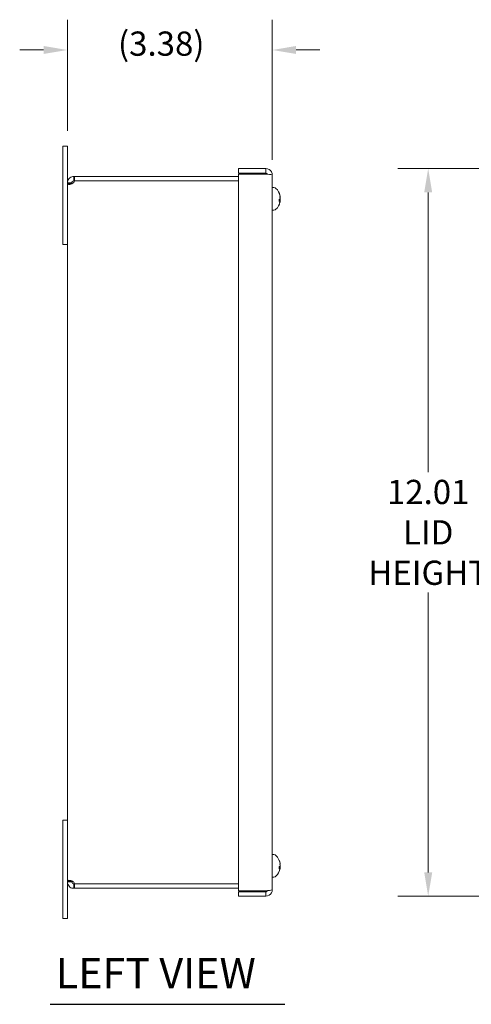
# Model space of a CAD drawing. Units: inches. Extents: x 3 to 65.9, y 4.1 to 40.2.
# Drawn here: x 3 to 10.5, y 19.9 to 36.2 of the extents above; entities that cross this region are included whole.
import ezdxf

# ---------------------------------------------------------------- set-up
doc = ezdxf.new("R2010")
doc.units = ezdxf.units.IN
doc.header["$LTSCALE"] = 4
doc.header["$MEASUREMENT"] = 0
for name, color, linetype, lineweight in [('Dimension (ANSI)', 7, 'Continuous', 13), ('Symbol (ANSI)', 7, 'Continuous', 18), ('Visible (ANSI)', 7, 'Continuous', 13)]:
    doc.layers.add(name, color=color, linetype=linetype, lineweight=lineweight)
doc.styles.add('Note Text (ANSI)', font='RomanS.shx')
doc.styles.add('Text Style165', font='RomanS.shx')
doc.dimstyles.new('Default (ANSI)', dxfattribs={"dimscale": 4, "dimtxt": 0.1, "dimasz": 0.098425, "dimexe": 0.125, "dimexo": 0.0625, "dimgap": 0.031496, "dimtad": 0, "dimtih": 1, "dimtoh": 1, "dimdec": 3, "dimrnd": 1e-08, "dimzin": 0, "dimdsep": 46, "dimtxsty": 'Note Text (ANSI)', "dimcen": 0.09, "dimdle": 0.393701, "dimclrd": 256, "dimclre": 256, "dimclrt": 256, "dimadec": 0, "dimazin": 1, "dimtfac": 1, "dimtofl": 0, "dimtmove": 0, "dimatfit": 3, "dimfxl": 1, "dimtolj": 1, "dimtzin": 4, "dimlwd": -1, "dimlwe": -1, "dimarcsym": 0})

# ---------------------------------------------------------------- blocks, each defined once
blk = doc.blocks.new('*D12')
at = {"layer": 'Defpoints', "color": 0, "transparency": 16777216}
for p in [(3.83, 35.657), (3.83, 34.07), (7.214, 33.594)]:
    blk.add_point(p, dxfattribs=at)
at = {"layer": 'Dimension (ANSI)', "transparency": 16777216}
for p, q in [((3.83, 34.32), (3.83, 36.157)), ((7.214, 33.844), (7.214, 36.157)), ((3.436, 35.657), (3.042, 35.657)), ((7.607, 35.657), (8.001, 35.657))]:
    blk.add_line(p, q, dxfattribs=at)
for points in [[(3.436, 35.723), (3.436, 35.591), (3.83, 35.657)], [(7.607, 35.723), (7.607, 35.591), (7.214, 35.657)]]:
    blk.add_solid(points, dxfattribs=at)
at = {"layer": 'Dimension (ANSI)', "transparency": 16777216, "insert": (4.665, 35.962), "char_height": 0.4, "attachment_point": 1, "style": 'Note Text (ANSI)'}
blk.add_mtext('\\A1;(3.38)', dxfattribs=at)
blk = doc.blocks.new('*D24')
at = {"layer": 'Defpoints', "color": 0, "transparency": 16777216}
for p in [(9.788, 33.7), (13.663, 33.7), (13.663, 21.69)]:
    blk.add_point(p, dxfattribs=at)
at = {"layer": 'Dimension (ANSI)', "transparency": 16777216}
for p, q in [((13.413, 33.7), (9.288, 33.7)), ((9.788, 33.306), (9.788, 28.689)), ((9.788, 22.083), (9.788, 26.7)), ((13.413, 21.69), (9.288, 21.69))]:
    blk.add_line(p, q, dxfattribs=at)
for points in [[(9.722, 33.306), (9.854, 33.306), (9.788, 33.7)], [(9.722, 22.083), (9.854, 22.083), (9.788, 21.69)]]:
    blk.add_solid(points, dxfattribs=at)
at = {"layer": 'Dimension (ANSI)', "transparency": 16777216, "insert": (9.788, 27.695), "char_height": 0.4, "attachment_point": 5, "style": 'Note Text (ANSI)'}
blk.add_mtext('\\A1;\\fRomanS|b0|i0;\\H0.4000;12.01\\P\\fRomanS|b0|i0;\\H0.4000;LID\\P\\fRomanS|b0|i0;\\H0.4000;HEIGHT', dxfattribs=at)

msp = doc.modelspace()

# ---------------------------------------------------------------- linework, layer by layer
at = {"layer": 'Symbol (ANSI)', "lineweight": 30}
msp.add_line((3.543, 19.905), (7.423, 19.905), dxfattribs=at)
at = {"layer": 'Visible (ANSI)'}
for p, q in [((3.756, 33.695), (3.756, 34.07)), ((3.83, 34.07), (3.756, 34.07)), ((3.83, 34.07), (3.83, 33.695)), ((3.756, 33.695), (3.756, 32.445)), ((3.83, 33.464), (3.83, 33.695)), ((6.654, 33.626), (6.654, 33.7)), ((6.654, 33.7), (7.108, 33.7)), ((7.108, 33.626), (7.108, 33.7)), ((3.935, 33.57), (3.946, 33.57)), ((3.935, 33.57), (3.935, 33.528)), ((3.935, 33.528), (3.935, 33.496)), ((3.946, 33.496), (3.935, 33.496)), ((6.654, 33.57), (3.946, 33.57)), ((3.946, 33.57), (3.946, 33.496)), ((3.946, 33.496), (6.654, 33.496)), ((3.946, 33.495), (6.654, 33.495)), ((7.108, 33.626), (6.654, 33.626)), ((6.654, 33.61), (7.108, 33.61)), ((6.654, 21.78), (6.654, 33.61)), ((7.214, 33.594), (7.214, 21.795)), ((3.904, 33.464), (3.83, 33.464)), ((3.83, 33.45), (3.83, 33.464)), ((3.904, 33.45), (3.83, 33.45)), ((3.83, 21.939), (3.83, 33.45)), ((3.904, 33.464), (3.904, 33.45)), ((7.24, 33.386), (7.214, 33.386)), ((7.328, 33.284), (7.328, 33.292)), ((7.328, 33.159), (7.328, 33.194)), ((7.343, 33.176), (7.328, 33.178)), ((7.343, 33.223), (7.341, 33.223)), ((7.344, 33.236), (7.343, 33.236)), ((7.344, 33.163), (7.343, 33.163)), ((7.24, 33.013), (7.214, 33.013)), ((3.83, 32.445), (3.756, 32.445)), ((3.83, 22.945), (3.756, 22.945)), ((3.756, 22.945), (3.756, 21.695)), ((7.24, 22.376), (7.214, 22.376)), ((7.328, 22.271), (7.328, 22.281)), ((7.328, 22.144), (7.328, 22.179)), ((7.343, 22.164), (7.328, 22.166)), ((7.344, 22.227), (7.342, 22.227)), ((7.344, 22.152), (7.343, 22.153)), ((7.24, 22.003), (7.214, 22.003)), ((3.904, 21.939), (3.83, 21.939)), ((3.83, 21.925), (3.83, 21.939)), ((3.904, 21.925), (3.83, 21.925)), ((3.83, 21.695), (3.83, 21.925)), ((3.904, 21.939), (3.904, 21.925)), ((3.935, 21.894), (3.935, 21.861)), ((3.935, 21.894), (3.946, 21.894)), ((3.935, 21.861), (3.935, 21.82)), ((3.946, 21.82), (3.935, 21.82)), ((6.654, 21.894), (3.946, 21.894)), ((3.946, 21.894), (3.946, 21.82)), ((3.946, 21.894), (6.654, 21.894)), ((3.946, 21.82), (6.654, 21.82)), ((7.108, 21.78), (6.654, 21.78)), ((3.756, 21.32), (3.756, 21.695)), ((3.83, 21.695), (3.83, 21.32)), ((6.654, 21.764), (6.654, 21.69)), ((7.108, 21.764), (6.654, 21.764)), ((6.654, 21.69), (7.108, 21.69)), ((7.108, 21.764), (7.108, 21.69)), ((3.756, 21.32), (3.83, 21.32))]:
    msp.add_line(p, q, dxfattribs=at)
for centre, radius, start, end in [((3.877, 33.506), 0.07, 326.3259, 350.598), ((7.24, 33.338), 0.0485, 45.3602, 90), ((7.104, 33.2), 0.242, 12.5821, 45.3602), ((7.24, 33.062), 0.0485, 270, 314.6398), ((7.104, 33.2), 0.242, 314.6398, 347.4179), ((7.24, 22.328), 0.0485, 45.3602, 90), ((7.104, 22.19), 0.242, 10.2242, 45.3602), ((7.104, 22.19), 0.242, 314.6398, 349.7758), ((7.24, 22.052), 0.0485, 270, 314.6398), ((3.877, 21.883), 0.07, 9.402, 33.6741)]:
    msp.add_arc(centre, radius, start, end, dxfattribs=at)
for centre, major_axis, ratio, start_param, end_param in [((7.106, 33.198), (0.189, 0.151), 0.990249, 5.811016, 6.016667), ((7.106, 33.205), (0.236, -0.052), 0.914668, 0.398299, 0.60395), ((7.106, 33.185), (0.241, 0.021), 0.108674, 5.868964, 6.074615), ((7.106, 33.213), (0.241, -0.023), 0.394698, 5.91612, 6.121771), ((7.367, 33.181), (0.0634, 0.0092), 0.085653, 1.943692, 2.227852), ((7.367, 33.168), (-0.0634, 0.0101), 0.064404, 5.230873, 5.392222), ((7.11, 33.227), (0.235, -0.05), 0.562616, 0.286486, 0.425697), ((7.11, 33.169), (0.236, 0.046), 0.42483, 0.083356, 0.222568), ((7.11, 33.185), (0.222, 0.091), 0.888463, 5.629428, 5.76864), ((7.11, 33.219), (0.229, -0.071), 0.808276, 6.222255, 6.361467), ((7.367, 33.231), (-0.0634, -0.0101), 0.064404, 1.139364, 1.175123), ((7.106, 33.214), (0.241, -0.021), 0.108674, 0.208571, 0.228251), ((7.11, 33.172), (0.235, 0.05), 0.562616, 5.951208, 5.996699), ((7.11, 33.214), (0.222, -0.091), 0.888463, 0.514546, 0.515924), ((7.367, 33.239), (-0.0634, 0.0049), 0.137304, 1.195688, 1.196057), ((7.367, 33.168), (-0.0634, 0.0101), 0.064404, 5.108062, 5.110192), ((7.367, 33.153), (0.0634, -0.0065), 0.124367, 1.968907, 1.981808), ((7.106, 33.201), (0.189, -0.151), 0.990249, 0.452489, 0.47217), ((7.106, 22.187), (0.214, 0.114), 0.982636, 6.000427, 6.206078), ((7.106, 22.196), (0.237, -0.046), 0.891202, 0.371753, 0.577404), ((7.106, 22.175), (0.241, 0.021), 0.163798, 5.864001, 6.069652), ((7.106, 22.203), (0.241, -0.024), 0.445154, 5.922035, 6.127686), ((7.367, 22.174), (0.0634, 0.0096), 0.078527, 1.944318, 2.228478), ((7.367, 22.161), (-0.0634, 0.0104), 0.056713, 5.107052, 5.391212), ((7.11, 22.218), (0.235, -0.049), 0.516606, 0.272788, 0.411999), ((7.11, 22.158), (0.236, 0.045), 0.374558, 0.094908, 0.234119), ((7.11, 22.177), (0.218, 0.101), 0.910798, 5.578234, 5.717445), ((7.11, 22.207), (0.227, -0.076), 0.83843, 6.252474, 6.391686), ((7.367, 22.219), (-0.0634, -0.0104), 0.056713, 1.135911, 1.176133), ((7.11, 22.161), (0.235, 0.049), 0.516606, 5.958502, 6.010398), ((7.11, 22.202), (0.218, -0.101), 0.910798, 0.56574, 0.579603), ((7.367, 22.23), (-0.0634, 0.0043), 0.140939, 1.18903, 1.195056), ((7.367, 22.142), (0.0634, -0.006), 0.129212, 1.968337, 1.979668)]:
    msp.add_ellipse(centre, major_axis=major_axis, ratio=ratio, start_param=start_param, end_param=end_param, dxfattribs=at)
for points, knots in [([(7.108, 33.7), (7.145, 33.7), (7.182, 33.678), (7.2, 33.646), (7.209, 33.63), (7.214, 33.612), (7.214, 33.594)], [-1, -1, -1, -1, -0.327519, -0.327519, -0.327519, 0, 0, 0, 0]), ([(3.83, 33.464), (3.83, 33.485), (3.838, 33.512), (3.855, 33.532), (3.873, 33.554), (3.899, 33.565), (3.919, 33.568), (3.925, 33.569), (3.93, 33.57), (3.935, 33.57)], [2.498481, 2.498481, 2.498481, 2.498481, 3.184, 3.184, 3.184, 3.908225, 3.908225, 3.908225, 4.124665, 4.124665, 4.124665, 4.124665]), ([(3.935, 33.496), (3.929, 33.496), (3.917, 33.492), (3.91, 33.483), (3.906, 33.478), (3.904, 33.47), (3.904, 33.464)], [2.15852, 2.15852, 2.15852, 2.15852, 3.140397, 3.140397, 3.140397, 3.784704, 3.784704, 3.784704, 3.784704]), ([(7.137, 33.607), (7.132, 33.616), (7.123, 33.624), (7.113, 33.625), (7.111, 33.625), (7.11, 33.626), (7.108, 33.626)], [0.2637058, 0.2637058, 0.2637058, 0.2637058, 0.9110099, 0.9110099, 0.9110099, 1, 1, 1, 1]), ([(3.935, 33.468), (3.919, 33.453), (3.894, 33.443), (3.872, 33.439), (3.852, 33.435), (3.836, 33.436), (3.832, 33.443), (3.83, 33.445), (3.83, 33.447), (3.83, 33.45)], [0.587724, 0.587724, 0.587724, 0.587724, 1.315256, 1.315256, 1.315256, 2.00308, 2.00308, 2.00308, 2.213908, 2.213908, 2.213908, 2.213908]), ([(7.327, 33.295), (7.327, 33.295), (7.327, 33.295), (7.328, 33.294), (7.328, 33.293), (7.328, 33.292)], [0.02298942, 0.02298942, 0.02298942, 0.02298942, 0.023242141, 0.023242141, 0.030959567, 0.030959567, 0.030959567, 0.030959567]), ([(7.328, 33.159), (7.328, 33.158), (7.328, 33.158), (7.327, 33.158), (7.327, 33.158), (7.327, 33.158)], [0.092714574, 0.092714574, 0.092714574, 0.092714574, 0.100431999, 0.100431999, 0.100684721, 0.100684721, 0.100684721, 0.100684721]), ([(7.344, 33.236), (7.344, 33.236), (7.344, 33.236), (7.344, 33.236), (7.344, 33.237), (7.343, 33.239), (7.343, 33.24), (7.343, 33.243), (7.343, 33.244), (7.342, 33.246), (7.342, 33.247), (7.342, 33.248)], [0.03430676, 0.03430676, 0.03430676, 0.03430676, 0.03861353, 0.03861353, 0.05123114, 0.05123114, 0.06397485, 0.06397485, 0.07671856, 0.07671856, 0.08189881, 0.08189881, 0.08189881, 0.08189881]), ([(7.342, 33.241), (7.342, 33.24), (7.342, 33.238), (7.343, 33.234), (7.343, 33.233), (7.344, 33.229), (7.344, 33.228), (7.344, 33.225), (7.344, 33.224), (7.343, 33.224), (7.343, 33.223), (7.343, 33.223)], [0, 0, 0, 0, 0.0129304, 0.0129304, 0.02586079, 0.02586079, 0.03848371, 0.03848371, 0.05110663, 0.05110663, 0.05470553, 0.05470553, 0.05470553, 0.05470553]), ([(7.343, 33.216), (7.343, 33.215), (7.344, 33.213), (7.344, 33.21), (7.344, 33.208), (7.343, 33.205), (7.343, 33.204), (7.343, 33.202), (7.343, 33.201), (7.342, 33.2), (7.342, 33.2), (7.342, 33.2)], [0.02723419, 0.02723419, 0.02723419, 0.02723419, 0.03861353, 0.03861353, 0.05123114, 0.05123114, 0.06397485, 0.06397485, 0.07671856, 0.07671856, 0.08189881, 0.08189881, 0.08189881, 0.08189881]), ([(7.343, 33.183), (7.343, 33.184), (7.344, 33.186), (7.344, 33.189), (7.344, 33.191), (7.343, 33.194), (7.343, 33.195), (7.343, 33.197), (7.343, 33.198), (7.342, 33.199), (7.342, 33.199), (7.342, 33.199)], [0.02723419, 0.02723419, 0.02723419, 0.02723419, 0.03861353, 0.03861353, 0.05123114, 0.05123114, 0.06397485, 0.06397485, 0.07671856, 0.07671856, 0.08189881, 0.08189881, 0.08189881, 0.08189881]), ([(7.342, 33.175), (7.342, 33.176), (7.342, 33.176), (7.343, 33.176), (7.343, 33.176), (7.344, 33.175), (7.344, 33.174), (7.344, 33.171), (7.344, 33.17), (7.343, 33.168), (7.343, 33.167), (7.343, 33.167)], [0, 0, 0, 0, 0.0129304, 0.0129304, 0.02586079, 0.02586079, 0.03848371, 0.03848371, 0.05110663, 0.05110663, 0.05470553, 0.05470553, 0.05470553, 0.05470553]), ([(7.343, 33.163), (7.343, 33.163), (7.344, 33.163), (7.344, 33.163), (7.344, 33.162), (7.343, 33.161), (7.343, 33.159), (7.343, 33.157), (7.343, 33.155), (7.342, 33.153), (7.342, 33.152), (7.342, 33.151)], [0.0272321, 0.0272321, 0.0272321, 0.0272321, 0.03854616, 0.03854616, 0.05123111, 0.05123111, 0.064046, 0.064046, 0.07686089, 0.07686089, 0.0819035, 0.0819035, 0.0819035, 0.0819035]), ([(7.344, 33.227), (7.344, 33.227), (7.344, 33.227), (7.344, 33.228), (7.344, 33.229), (7.343, 33.231), (7.343, 33.232), (7.343, 33.232)], [0.03837624, 0.03837624, 0.03837624, 0.03837624, 0.03848371, 0.03848371, 0.05110663, 0.05110663, 0.05470553, 0.05470553, 0.05470553, 0.05470553]), ([(7.344, 33.172), (7.344, 33.172), (7.344, 33.173), (7.344, 33.174), (7.344, 33.175), (7.343, 33.176), (7.343, 33.176), (7.343, 33.176)], [0.03837624, 0.03837624, 0.03837624, 0.03837624, 0.03848371, 0.03848371, 0.05110663, 0.05110663, 0.05470553, 0.05470553, 0.05470553, 0.05470553]), ([(7.327, 22.284), (7.327, 22.284), (7.327, 22.284), (7.328, 22.283), (7.328, 22.282), (7.328, 22.281)], [0.02298942, 0.02298942, 0.02298942, 0.02298942, 0.023242141, 0.023242141, 0.030959567, 0.030959567, 0.030959567, 0.030959567]), ([(7.328, 22.144), (7.328, 22.144), (7.328, 22.143), (7.327, 22.143), (7.327, 22.143), (7.327, 22.143)], [0.092714574, 0.092714574, 0.092714574, 0.092714574, 0.100431999, 0.100431999, 0.100684721, 0.100684721, 0.100684721, 0.100684721]), ([(7.344, 22.227), (7.344, 22.227), (7.344, 22.227), (7.344, 22.227), (7.344, 22.227), (7.343, 22.229), (7.343, 22.23), (7.343, 22.233), (7.343, 22.234), (7.342, 22.236), (7.342, 22.237), (7.342, 22.238)], [0.03608306, 0.03608306, 0.03608306, 0.03608306, 0.03861353, 0.03861353, 0.05123114, 0.05123114, 0.06397485, 0.06397485, 0.07671856, 0.07671856, 0.08189881, 0.08189881, 0.08189881, 0.08189881]), ([(7.342, 22.23), (7.342, 22.228), (7.342, 22.227), (7.343, 22.223), (7.343, 22.221), (7.344, 22.218), (7.344, 22.216), (7.344, 22.214), (7.344, 22.213), (7.343, 22.212), (7.343, 22.212), (7.343, 22.211)], [0, 0, 0, 0, 0.0129304, 0.0129304, 0.02586079, 0.02586079, 0.03848371, 0.03848371, 0.05110663, 0.05110663, 0.05470553, 0.05470553, 0.05470553, 0.05470553]), ([(7.343, 22.204), (7.343, 22.203), (7.344, 22.201), (7.344, 22.198), (7.344, 22.196), (7.343, 22.193), (7.343, 22.192), (7.343, 22.189), (7.343, 22.189), (7.342, 22.188), (7.342, 22.188), (7.342, 22.187)], [0.0272321, 0.0272321, 0.0272321, 0.0272321, 0.03854616, 0.03854616, 0.05123111, 0.05123111, 0.064046, 0.064046, 0.07686089, 0.07686089, 0.0819035, 0.0819035, 0.0819035, 0.0819035]), ([(7.342, 22.163), (7.342, 22.164), (7.342, 22.164), (7.343, 22.164), (7.343, 22.164), (7.344, 22.163), (7.344, 22.162), (7.344, 22.16), (7.344, 22.158), (7.343, 22.157), (7.343, 22.156), (7.343, 22.156)], [0, 0, 0, 0, 0.0129304, 0.0129304, 0.02586079, 0.02586079, 0.03848371, 0.03848371, 0.05110663, 0.05110663, 0.05470553, 0.05470553, 0.05470553, 0.05470553]), ([(7.344, 22.217), (7.344, 22.217), (7.344, 22.218), (7.344, 22.219), (7.344, 22.221), (7.343, 22.223), (7.343, 22.223), (7.343, 22.224)], [0.03317578, 0.03317578, 0.03317578, 0.03317578, 0.03848371, 0.03848371, 0.05110663, 0.05110663, 0.05470553, 0.05470553, 0.05470553, 0.05470553]), ([(7.343, 22.175), (7.343, 22.176), (7.344, 22.178), (7.344, 22.181), (7.344, 22.183), (7.343, 22.186), (7.343, 22.187), (7.343, 22.189), (7.343, 22.189), (7.343, 22.19)], [0.02723419, 0.02723419, 0.02723419, 0.02723419, 0.03861353, 0.03861353, 0.05123114, 0.05123114, 0.06397485, 0.06397485, 0.06795831, 0.06795831, 0.06795831, 0.06795831]), ([(7.344, 22.162), (7.344, 22.163), (7.344, 22.164), (7.344, 22.165), (7.344, 22.166), (7.343, 22.167), (7.343, 22.168), (7.343, 22.168)], [0.03317578, 0.03317578, 0.03317578, 0.03317578, 0.03848371, 0.03848371, 0.05110663, 0.05110663, 0.05470553, 0.05470553, 0.05470553, 0.05470553]), ([(7.343, 22.152), (7.343, 22.152), (7.344, 22.153), (7.344, 22.152), (7.344, 22.152), (7.343, 22.15), (7.343, 22.149), (7.343, 22.147), (7.343, 22.147), (7.343, 22.147)], [0.02723419, 0.02723419, 0.02723419, 0.02723419, 0.03861353, 0.03861353, 0.05123114, 0.05123114, 0.06397485, 0.06397485, 0.06795831, 0.06795831, 0.06795831, 0.06795831]), ([(3.83, 21.939), (3.83, 21.948), (3.838, 21.953), (3.855, 21.953), (3.873, 21.952), (3.899, 21.945), (3.919, 21.933), (3.925, 21.93), (3.93, 21.926), (3.935, 21.922)], [-2.213908, -2.213908, -2.213908, -2.213908, -1.528389, -1.528389, -1.528389, -0.804164, -0.804164, -0.804164, -0.587724, -0.587724, -0.587724, -0.587724]), ([(3.935, 21.82), (3.919, 21.82), (3.894, 21.824), (3.872, 21.84), (3.852, 21.855), (3.836, 21.881), (3.832, 21.904), (3.83, 21.911), (3.83, 21.918), (3.83, 21.925)], [2.15852, 2.15852, 2.15852, 2.15852, 2.886053, 2.886053, 2.886053, 3.573877, 3.573877, 3.573877, 3.784704, 3.784704, 3.784704, 3.784704]), ([(3.904, 21.925), (3.904, 21.916), (3.909, 21.905), (3.917, 21.899), (3.923, 21.895), (3.93, 21.894), (3.935, 21.894)], [2.498481, 2.498481, 2.498481, 2.498481, 3.417207, 3.417207, 3.417207, 4.124665, 4.124665, 4.124665, 4.124665]), ([(7.108, 21.69), (7.145, 21.69), (7.182, 21.711), (7.2, 21.743), (7.209, 21.759), (7.214, 21.777), (7.214, 21.795)], [-1, -1, -1, -1, -0.327519, -0.327519, -0.327519, 0, 0, 0, 0]), ([(7.137, 21.782), (7.132, 21.773), (7.123, 21.765), (7.113, 21.764), (7.111, 21.764), (7.11, 21.764), (7.108, 21.764)], [0.2637058, 0.2637058, 0.2637058, 0.2637058, 0.9110099, 0.9110099, 0.9110099, 1, 1, 1, 1])]:
    msp.add_open_spline(points, degree=3, knots=knots, dxfattribs=at)
for points in [[(7.108, 33.61), (7.118, 33.609), (7.128, 33.608), (7.137, 33.607)], [(7.137, 33.607), (7.18, 33.603), (7.214, 33.599), (7.214, 33.594)], [(3.904, 33.45), (3.904, 33.45), (3.904, 33.449), (3.904, 33.448)], [(7.343, 33.223), (7.343, 33.223), (7.343, 33.223), (7.343, 33.223)], [(7.343, 33.163), (7.343, 33.164), (7.343, 33.166), (7.343, 33.167)], [(3.904, 21.941), (3.904, 21.94), (3.904, 21.94), (3.904, 21.939)], [(7.137, 21.782), (7.128, 21.781), (7.118, 21.78), (7.108, 21.78)], [(7.214, 21.795), (7.214, 21.791), (7.18, 21.786), (7.137, 21.782)]]:
    msp.add_open_spline(points, degree=3, dxfattribs=at)

# ---------------------------------------------------------------- texts
at = {"layer": 'Symbol (ANSI)', "insert": (3.638, 20.013), "char_height": 0.5, "attachment_point": 7, "style": 'Text Style165'}
msp.add_mtext('LEFT VIEW', dxfattribs=at)

# ---------------------------------------------------------------- dimensions: what is measured, and where the dimension line sits
at = {"layer": 'Dimension (ANSI)'}
for base, p1, p2, angle, text, override, picture, middle in [((3.83, 35.657), (7.214, 33.594), (3.83, 34.07), 180, '(<>)', {"dimtih": 0, "dimtoh": 0, "dimdec": 2, "dimtol": 0, "dimlim": 0, "dimtp": 0, "dimtm": 0, "dimtdec": 2}, '*D12', (5.522, 35.657)), ((9.788, 33.7), (13.663, 21.69), (13.663, 33.7), 90, '\\fRomanS|b0|i0;\\H0.4000;<>\\P\\fRomanS|b0|i0;\\H0.4000;LID\\P\\fRomanS|b0|i0;\\H0.4000;HEIGHT', {"dimgap": 0.031496, "dimdec": 2, "dimtol": 0, "dimlim": 0, "dimtp": 0, "dimtm": 0, "dimtdec": 2, "dimatfit": 1}, '*D24', (9.788, 27.695))]:
    dim = msp.add_linear_dim(base=base, p1=p1, p2=p2, angle=angle, text=text, dimstyle='Default (ANSI)', override=override, dxfattribs=at)
    dim.commit()
    dim.dimension.update_dxf_attribs({"geometry": picture, "text_midpoint": middle, "dimtype": 160})

doc.saveas('drawing.dxf')
